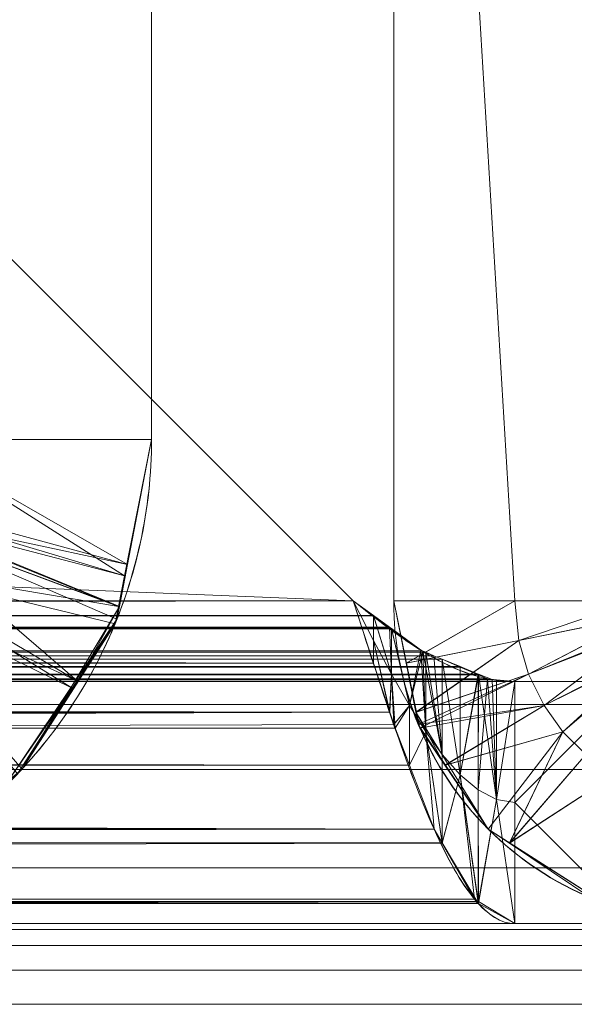
# Model space of a CAD drawing. Units: millimetres. Extents: x -46 to 1854, y -48 to 904.
# Drawn here: x 1500 to 1507, y 584 to 596 of the extents above; entities that cross this region are included whole.
import ezdxf

# ---------------------------------------------------------------- set-up
doc = ezdxf.new("R2010")
doc.units = ezdxf.units.MM
doc.layers.add('1', color=7, linetype='Continuous', true_color=0xffffff)

# ---------------------------------------------------------------- blocks, each defined once
blk = doc.blocks.new('UG_SURFACE_002')
at = {"layer": '1', "color": 252, "linetype": 'Continuous', "lineweight": 18}
for points in [[(1182, 624, 863), (1666, 624, 863), (1606, 582.062, 863), (1242, 582.062, 863)], [(1666, 622, 866), (1182, 622, 866), (1242, 582.062, 866), (1606, 582.062, 866)]]:
    blk.add_3dface(points, dxfattribs=at)
blk = doc.blocks.new('UG_SURFACE_013')
at = {"layer": '1', "color": 252, "linetype": 'Continuous', "lineweight": 18}
for points in [[(1498.75, 599.498, 56.141), (1501.75, 599.498, 56.141), (1501.75, 591, 56.142), (1498.75, 591, 56.142)], [(1498.75, 591, 483.858), (1501.75, 591, 483.858), (1501.75, 599.498, 483.859), (1498.75, 599.498, 483.859)], [(1501.75, 599.498, 483.859), (1501.75, 591, 483.858), (1501.75, 591, 56.142), (1501.75, 599.498, 56.141)], [(1501.416, 589.31, 56.312), (1498.611, 590.149, 56.284), (1498.75, 591, 56.142)], [(1498.75, 591, 483.858), (1498.625, 590.221, 483.73), (1501.452, 589.45, 483.706)], [(1501.452, 589.45, 483.706), (1501.75, 591, 483.858), (1498.75, 591, 483.858)], [(1498.75, 591, 56.142), (1501.75, 591, 56.142), (1501.416, 589.31, 56.312)], [(1501.416, 589.31, 56.312), (1501.75, 591, 483.858), (1501.452, 589.45, 483.706)], [(1501.416, 589.31, 56.312), (1501.75, 591, 56.142), (1501.75, 591, 483.858)], [(1501.452, 589.45, 483.706), (1498.625, 590.221, 483.73), (1498.6, 590.063, 483.704)], [(1498.595, 590.047, 56.301), (1498.611, 590.149, 56.284), (1501.416, 589.31, 56.312)], [(1501.341, 588.931, 56.35), (1498.281, 589.449, 56.62), (1498.553, 589.968, 56.343)], [(1498.551, 589.968, 483.655), (1498.308, 589.495, 483.406), (1500.829, 588.008, 483.39)], [(1501.351, 588.929, 483.655), (1498.6, 590.063, 483.704), (1498.551, 589.968, 483.655)], [(1500.829, 588.008, 483.39), (1501.321, 588.772, 483.64), (1498.551, 589.968, 483.655)], [(1498.551, 589.968, 483.655), (1501.321, 588.772, 483.64), (1501.351, 588.929, 483.655)], [(1501.341, 588.931, 56.35), (1498.553, 589.968, 56.343), (1498.595, 590.047, 56.301)], [(1498.595, 590.047, 56.301), (1501.416, 589.31, 56.312), (1501.341, 588.931, 56.35)], [(1498.6, 590.063, 483.704), (1501.351, 588.929, 483.655), (1501.452, 589.45, 483.706)], [(1500.829, 588.008, 483.39), (1498.308, 589.495, 483.406), (1498.167, 589.223, 483.264)], [(1498.154, 589.205, 56.75), (1498.281, 589.449, 56.62), (1500.782, 587.91, 56.634)], [(1498.281, 589.449, 56.62), (1501.341, 588.931, 56.35), (1501.298, 588.716, 56.371)], [(1501.298, 588.716, 56.371), (1500.782, 587.91, 56.634), (1498.281, 589.449, 56.62)], [(1501.452, 589.45, 483.706), (1501.341, 588.931, 56.35), (1501.416, 589.31, 56.312)], [(1501.452, 589.45, 483.706), (1501.351, 588.929, 483.655), (1501.341, 588.931, 56.35)], [(1500.088, 586.855, 483.013), (1500.829, 588.008, 483.39), (1498.167, 589.223, 483.264)], [(1500.782, 587.91, 56.634), (1500.145, 586.915, 56.959), (1498.154, 589.205, 56.75)], [(1498.154, 589.205, 56.75), (1500.145, 586.915, 56.959), (1499.977, 586.776, 57.043)], [(1500.145, 586.915, 56.959), (1501.351, 588.929, 483.655), (1501.321, 588.772, 483.64)], [(1500.145, 586.915, 56.959), (1500.782, 587.91, 56.634), (1501.351, 588.929, 483.655)], [(1501.351, 588.929, 483.655), (1500.782, 587.91, 56.634), (1501.298, 588.716, 56.371)], [(1501.298, 588.716, 56.371), (1501.341, 588.931, 56.35), (1501.351, 588.929, 483.655)], [(1501.321, 588.772, 483.64), (1500.829, 588.008, 483.39), (1499.977, 586.776, 57.043)], [(1499.977, 586.776, 57.043), (1500.145, 586.915, 56.959), (1501.321, 588.772, 483.64)], [(1499.977, 586.776, 57.043), (1500.829, 588.008, 483.39), (1500.088, 586.855, 483.013)]]:
    blk.add_3dface(points, dxfattribs=at)
blk = doc.blocks.new('UG_SURFACE_019')
at = {"layer": '1', "color": 252, "linetype": 'Continuous', "lineweight": 18}
for points in [[(1504.75, 614, 464.5), (1504.75, 589, 489.5), (1506.25, 589, 489.5)], [(1506.25, 589, 489.5), (1507.75, 589, 489.5), (1507.75, 614, 464.5), (1504.75, 614, 464.5)], [(1504.75, 614, 75.5), (1507.75, 614, 75.5), (1507.75, 589, 50.5), (1506.25, 589, 50.5)], [(1506.25, 589, 50.5), (1504.75, 589, 50.5), (1504.75, 614, 75.5)], [(1504.75, 589, 50.5), (1504.75, 589, 489.5), (1504.75, 614, 464.5), (1504.75, 614, 75.5)], [(1055.25, 589, 493), (1504.25, 589, 493), (1486.714, 606.536, 493)], [(1486.714, 606.536, 490), (1504.25, 589, 490), (1055.25, 589, 490)], [(1504.25, 589, 47), (1055.25, 589, 47), (1072.785, 606.536, 47)], [(1072.785, 606.536, 50), (1055.25, 589, 50), (1504.25, 589, 50)], [(1486.714, 606.536, 47), (1504.25, 589, 47), (1072.785, 606.536, 47)], [(1072.785, 606.536, 50), (1504.25, 589, 50), (1486.714, 606.536, 50)], [(1486.714, 606.536, 490), (1486.714, 606.536, 493), (1504.25, 589, 493), (1504.25, 589, 491.5)], [(1504.25, 589, 491.5), (1504.25, 589, 490), (1486.714, 606.536, 490)], [(1486.714, 606.536, 50), (1504.25, 589, 50), (1504.25, 589, 48.5)], [(1504.25, 589, 48.5), (1504.25, 589, 47), (1486.714, 606.536, 47), (1486.714, 606.536, 50)], [(1054.998, 588.23, 490.158), (1504.25, 589, 490), (1504.502, 588.229, 490.153)], [(1054.998, 588.23, 490.158), (1055.25, 589, 490), (1504.25, 589, 490)], [(1504.502, 588.23, 49.842), (1055.25, 589, 50), (1054.998, 588.229, 49.847)], [(1504.501, 588.818, 493.064), (1055.25, 589, 493), (1054.999, 588.817, 493.063)], [(1054.999, 588.818, 46.936), (1504.25, 589, 47), (1504.501, 588.817, 46.937)], [(1054.999, 588.818, 46.936), (1055.25, 589, 47), (1504.25, 589, 47)], [(1504.501, 588.818, 493.064), (1504.25, 589, 493), (1055.25, 589, 493)], [(1504.502, 588.23, 49.842), (1504.25, 589, 50), (1055.25, 589, 50)], [(1504.502, 588.509, 491.549), (1504.25, 589, 491.5), (1504.25, 589, 493)], [(1504.502, 588.229, 490.153), (1504.25, 589, 490), (1504.25, 589, 491.5)], [(1504.25, 589, 491.5), (1504.502, 588.509, 491.549), (1504.502, 588.229, 490.153)], [(1504.25, 589, 493), (1504.501, 588.818, 493.064), (1504.502, 588.509, 491.549)], [(1504.502, 588.509, 48.451), (1504.501, 588.817, 46.937), (1504.25, 589, 47)], [(1504.502, 588.23, 49.842), (1504.502, 588.509, 48.451), (1504.25, 589, 48.5)], [(1504.25, 589, 48.5), (1504.25, 589, 50), (1504.502, 588.23, 49.842)], [(1504.25, 589, 47), (1504.25, 589, 48.5), (1504.502, 588.509, 48.451)], [(1506.25, 589, 489.5), (1504.75, 589, 489.5), (1504.908, 588.23, 489.752)], [(1504.908, 588.23, 489.752), (1504.75, 589, 50.5), (1504.903, 588.229, 50.248)], [(1504.908, 588.23, 489.752), (1504.75, 589, 489.5), (1504.75, 589, 50.5)], [(1504.903, 588.229, 50.248), (1504.75, 589, 50.5), (1506.25, 589, 50.5)], [(1506.25, 589, 50.5), (1506.299, 588.509, 50.248), (1504.903, 588.229, 50.248)], [(1504.908, 588.23, 489.752), (1506.299, 588.509, 489.752), (1506.25, 589, 489.5)], [(1507.75, 589, 489.5), (1506.25, 589, 489.5), (1506.299, 588.509, 489.752)], [(1506.299, 588.509, 50.248), (1506.25, 589, 50.5), (1507.75, 589, 50.5)], [(1506.299, 588.509, 489.752), (1507.813, 588.817, 489.751), (1507.75, 589, 489.5)], [(1507.75, 589, 50.5), (1507.814, 588.818, 50.249), (1506.299, 588.509, 50.248)], [(1504.501, 588.817, 46.937), (1054.8, 588.673, 46.885), (1054.999, 588.818, 46.936)], [(1054.999, 588.817, 493.063), (1054.8, 588.671, 493.112), (1504.7, 588.673, 493.115)], [(1504.501, 588.817, 46.937), (1504.7, 588.671, 46.888), (1054.8, 588.673, 46.885)], [(1054.999, 588.817, 493.063), (1504.7, 588.673, 493.115), (1504.501, 588.818, 493.064)], [(1504.723, 588.092, 491.671), (1504.502, 588.509, 491.549), (1504.501, 588.818, 493.064)], [(1504.501, 588.818, 493.064), (1504.7, 588.673, 493.115), (1504.723, 588.092, 491.671)], [(1504.723, 588.092, 48.329), (1504.7, 588.671, 46.888), (1504.501, 588.817, 46.937)], [(1504.501, 588.817, 46.937), (1504.502, 588.509, 48.451), (1504.723, 588.092, 48.329)], [(1506.421, 588.092, 50.027), (1506.299, 588.509, 50.248), (1507.814, 588.818, 50.249)], [(1507.813, 588.817, 489.751), (1506.299, 588.509, 489.752), (1506.421, 588.092, 489.973)], [(1507.814, 588.818, 50.249), (1507.865, 588.673, 50.05), (1506.421, 588.092, 50.027)], [(1506.421, 588.092, 489.973), (1507.862, 588.671, 489.95), (1507.813, 588.817, 489.751)], [(1054.251, 588.318, 46.69), (1054.39, 588.375, 46.78), (1504.7, 588.671, 46.888)], [(1504.7, 588.671, 46.888), (1504.723, 588.654, 46.882), (1054.251, 588.318, 46.69)], [(1504.723, 588.654, 46.882), (1505.088, 588.388, 46.791), (1054.251, 588.318, 46.69)], [(1504.7, 588.671, 46.888), (1054.39, 588.375, 46.78), (1054.777, 588.656, 46.879)], [(1054.777, 588.654, 493.118), (1054.412, 588.388, 493.209), (1505.249, 588.318, 493.31)], [(1054.777, 588.656, 46.879), (1054.8, 588.673, 46.885), (1504.7, 588.671, 46.888)], [(1054.8, 588.671, 493.112), (1054.777, 588.654, 493.118), (1505.249, 588.318, 493.31)], [(1504.723, 588.656, 493.121), (1504.7, 588.673, 493.115), (1054.8, 588.671, 493.112)], [(1054.8, 588.671, 493.112), (1505.11, 588.375, 493.22), (1504.723, 588.656, 493.121)], [(1505.249, 588.318, 493.31), (1505.11, 588.375, 493.22), (1054.8, 588.671, 493.112)], [(1504.7, 588.673, 493.115), (1504.723, 588.656, 493.121), (1504.723, 588.092, 491.671)], [(1504.723, 588.092, 48.329), (1504.723, 588.654, 46.882), (1504.7, 588.671, 46.888)], [(1504.723, 588.656, 493.121), (1505.11, 588.375, 493.22), (1504.944, 587.704, 491.863)], [(1504.944, 587.704, 491.863), (1504.723, 588.092, 491.671), (1504.723, 588.656, 493.121)], [(1504.723, 588.654, 46.882), (1504.723, 588.092, 48.329), (1504.944, 587.704, 48.137)], [(1504.944, 587.704, 48.137), (1505.088, 588.388, 46.791), (1504.723, 588.654, 46.882)], [(1507.865, 588.673, 50.05), (1507.871, 588.656, 50.027), (1506.421, 588.092, 50.027)], [(1506.421, 588.092, 489.973), (1507.868, 588.654, 489.973), (1507.862, 588.671, 489.95)], [(1506.613, 587.704, 49.806), (1506.421, 588.092, 50.027), (1507.871, 588.656, 50.027)], [(1507.868, 588.654, 489.973), (1506.421, 588.092, 489.973), (1506.613, 587.704, 490.194)], [(1507.871, 588.656, 50.027), (1507.97, 588.375, 49.64), (1506.613, 587.704, 49.806)], [(1506.613, 587.704, 490.194), (1507.959, 588.388, 490.338), (1507.868, 588.654, 489.973)], [(1504.7, 587.621, 490.274), (1504.502, 588.229, 490.153), (1504.502, 588.509, 491.549)], [(1504.502, 588.509, 491.549), (1504.723, 588.092, 491.671), (1504.7, 587.621, 490.274)], [(1504.701, 587.623, 49.717), (1504.723, 588.092, 48.329), (1504.502, 588.509, 48.451)], [(1504.502, 588.509, 48.451), (1504.502, 588.23, 49.842), (1504.701, 587.623, 49.717)], [(1505.024, 587.621, 50.05), (1504.903, 588.229, 50.248), (1506.299, 588.509, 50.248)], [(1506.299, 588.509, 489.752), (1504.908, 588.23, 489.752), (1505.033, 587.623, 489.951)], [(1506.299, 588.509, 50.248), (1506.421, 588.092, 50.027), (1505.024, 587.621, 50.05)], [(1505.033, 587.623, 489.951), (1506.421, 588.092, 489.973), (1506.299, 588.509, 489.752)], [(1054.251, 588.318, 46.69), (1505.088, 588.388, 46.791), (1505.147, 588.363, 46.753)], [(1054.353, 588.363, 493.247), (1054.251, 588.319, 493.312), (1505.249, 588.318, 493.31)], [(1505.147, 588.363, 46.753), (1505.249, 588.319, 46.688), (1054.251, 588.318, 46.69)], [(1505.249, 588.318, 493.31), (1054.412, 588.388, 493.209), (1054.353, 588.363, 493.247)], [(1505.088, 588.388, 46.791), (1504.944, 587.704, 48.137), (1505.148, 587.379, 47.903)], [(1505.148, 587.379, 492.097), (1504.944, 587.704, 491.863), (1505.11, 588.375, 493.22)], [(1505.148, 587.379, 47.903), (1505.147, 588.363, 46.753), (1505.088, 588.388, 46.791)], [(1505.352, 587.097, 492.379), (1505.148, 587.379, 492.097), (1505.11, 588.375, 493.22)], [(1505.11, 588.375, 493.22), (1505.249, 588.318, 493.31), (1505.352, 587.097, 492.379)], [(1505.352, 587.097, 47.621), (1505.249, 588.319, 46.688), (1505.147, 588.363, 46.753)], [(1505.147, 588.363, 46.753), (1505.148, 587.379, 47.903), (1505.352, 587.097, 47.621)], [(1507.959, 588.388, 490.338), (1506.613, 587.704, 490.194), (1506.847, 587.379, 490.398)], [(1506.847, 587.379, 49.602), (1506.613, 587.704, 49.806), (1507.97, 588.375, 49.64)], [(1506.847, 587.379, 490.398), (1507.997, 588.363, 490.397), (1507.959, 588.388, 490.338)], [(1507.129, 587.097, 49.398), (1506.847, 587.379, 49.602), (1507.97, 588.375, 49.64)], [(1507.997, 588.363, 490.397), (1506.847, 587.379, 490.398), (1507.129, 587.097, 490.602)], [(1505.351, 588.276, 46.622), (1053.699, 588.093, 46.329), (1053.702, 588.094, 46.331)], [(1505.351, 588.276, 46.622), (1505.575, 588.18, 46.479), (1053.699, 588.093, 46.329)], [(1505.249, 588.319, 46.688), (1053.702, 588.094, 46.331), (1053.926, 588.185, 46.477)], [(1053.702, 588.094, 46.331), (1505.249, 588.319, 46.688), (1505.351, 588.276, 46.622)], [(1505.801, 588.093, 493.671), (1054.149, 588.276, 493.378), (1053.925, 588.18, 493.521)], [(1505.249, 588.319, 46.688), (1053.926, 588.185, 46.477), (1054.149, 588.277, 46.623)], [(1505.574, 588.185, 493.523), (1054.251, 588.319, 493.312), (1054.149, 588.276, 493.378)], [(1054.149, 588.277, 46.623), (1054.251, 588.318, 46.69), (1505.249, 588.319, 46.688)], [(1054.149, 588.276, 493.378), (1505.798, 588.094, 493.669), (1505.574, 588.185, 493.523)], [(1054.149, 588.276, 493.378), (1505.801, 588.093, 493.671), (1505.798, 588.094, 493.669)], [(1054.251, 588.319, 493.312), (1505.574, 588.185, 493.523), (1505.351, 588.277, 493.377)], [(1505.351, 588.277, 493.377), (1505.249, 588.318, 493.31), (1054.251, 588.319, 493.312)], [(1505.352, 587.097, 47.621), (1505.351, 588.276, 46.622), (1505.249, 588.319, 46.688)], [(1505.249, 588.318, 493.31), (1505.351, 588.277, 493.377), (1505.352, 587.097, 492.379)], [(1505.574, 586.844, 492.734), (1505.352, 587.097, 492.379), (1505.351, 588.277, 493.377)], [(1505.351, 588.277, 493.377), (1505.574, 588.185, 493.523), (1505.574, 586.844, 492.734)], [(1505.574, 586.844, 47.266), (1505.575, 588.18, 46.479), (1505.351, 588.276, 46.622)], [(1505.351, 588.276, 46.622), (1505.352, 587.097, 47.621), (1505.574, 586.844, 47.266)], [(1053.925, 588.18, 493.521), (1053.699, 588.083, 493.666), (1505.801, 588.093, 493.671)], [(1505.575, 588.18, 46.479), (1505.801, 588.083, 46.334), (1053.699, 588.093, 46.329)], [(1504.502, 588.229, 490.153), (1054.799, 587.623, 490.283), (1054.998, 588.23, 490.158)], [(1504.502, 588.229, 490.153), (1504.7, 587.621, 490.274), (1054.799, 587.623, 490.283)], [(1054.998, 588.229, 49.847), (1054.8, 587.621, 49.726), (1504.701, 587.623, 49.717)], [(1054.998, 588.229, 49.847), (1504.701, 587.623, 49.717), (1504.502, 588.23, 49.842)], [(1504.903, 588.229, 50.248), (1505.033, 587.623, 489.951), (1504.908, 588.23, 489.752)], [(1504.903, 588.229, 50.248), (1505.024, 587.621, 50.05), (1505.033, 587.623, 489.951)], [(1505.574, 586.844, 492.734), (1505.574, 588.185, 493.523), (1505.798, 588.094, 493.669)], [(1505.801, 588.083, 46.334), (1505.575, 588.18, 46.479), (1505.574, 586.844, 47.266)], [(1651, 588), (908.5, 588), (1051.75, 588, 46), (1053.25, 588, 46)], [(908.5, 588), (1651, 588), (1651, 585), (908.5, 585)], [(960.5, 588, 518.553), (1599, 588, 518.553), (1506.25, 588, 494), (1053.25, 588, 494)], [(960.5, 587.717, 520.03), (1599, 587.717, 520.03), (1599, 588, 518.553), (960.5, 588, 518.553)], [(1053.25, 588, 46), (1053.477, 588.02, 46.177), (1505.801, 588.083, 46.334)], [(1505.801, 588.083, 46.334), (1505.912, 588.035, 46.262), (1053.25, 588, 46)], [(1505.912, 588.035, 46.262), (1506.023, 588.023, 46.176), (1053.25, 588, 46)], [(1053.477, 588.023, 493.824), (1053.25, 588, 494), (1506.25, 588, 494)], [(1506.023, 588.023, 46.176), (1506.25, 588, 46), (1053.25, 588, 46)], [(1651, 588), (1053.25, 588, 46), (1506.25, 588, 46)], [(1505.801, 588.083, 46.334), (1053.477, 588.02, 46.177), (1053.531, 588.024, 46.219)], [(1053.588, 588.035, 493.738), (1053.477, 588.023, 493.824), (1506.25, 588, 494)], [(1053.531, 588.024, 46.219), (1053.699, 588.093, 46.329), (1505.801, 588.083, 46.334)], [(1053.699, 588.083, 493.666), (1053.588, 588.035, 493.738), (1506.25, 588, 494)], [(1505.969, 588.024, 493.781), (1505.801, 588.093, 493.671), (1053.699, 588.083, 493.666)], [(1053.699, 588.083, 493.666), (1506.023, 588.02, 493.823), (1505.969, 588.024, 493.781)], [(1506.25, 588, 494), (1506.023, 588.02, 493.823), (1053.699, 588.083, 493.666)], [(1504.75, 587.469, 490.304), (1504.7, 587.621, 490.274), (1504.723, 588.092, 491.671)], [(1504.723, 588.092, 48.329), (1504.701, 587.623, 49.717), (1504.767, 587.421, 49.675)], [(1504.75, 587.469, 490.304), (1504.723, 588.092, 491.671), (1504.944, 587.704, 491.863)], [(1504.944, 587.704, 48.137), (1504.723, 588.092, 48.329), (1504.767, 587.421, 49.675)], [(1505.054, 587.469, 50), (1505.024, 587.621, 50.05), (1506.421, 588.092, 50.027)], [(1506.421, 588.092, 489.973), (1505.033, 587.623, 489.951), (1505.075, 587.421, 490.017)], [(1505.054, 587.469, 50), (1506.421, 588.092, 50.027), (1506.613, 587.704, 49.806)], [(1506.613, 587.704, 490.194), (1506.421, 588.092, 489.973), (1505.075, 587.421, 490.017)], [(1505.798, 588.094, 493.669), (1505.796, 586.657, 493.128), (1505.574, 586.844, 492.734)], [(1505.574, 586.844, 47.266), (1505.796, 586.657, 46.872), (1505.801, 588.083, 46.334)], [(1505.796, 586.657, 493.128), (1505.798, 588.094, 493.669), (1505.801, 588.093, 493.671)], [(1505.801, 588.093, 493.671), (1506.023, 586.54, 493.557), (1505.796, 586.657, 493.128)], [(1505.796, 586.657, 46.872), (1505.912, 588.035, 46.262), (1505.801, 588.083, 46.334)], [(1505.912, 588.035, 46.262), (1505.796, 586.657, 46.872), (1506.023, 586.54, 46.443)], [(1505.801, 588.093, 493.671), (1505.969, 588.024, 493.781), (1506.023, 586.54, 493.557)], [(1506.023, 586.54, 46.443), (1506.023, 588.023, 46.176), (1505.912, 588.035, 46.262)], [(1505.969, 588.024, 493.781), (1506.023, 588.02, 493.823), (1506.023, 586.54, 493.557)], [(1506.25, 588, 46), (1506.023, 588.023, 46.176), (1506.023, 586.54, 46.443)], [(1506.023, 586.54, 493.557), (1506.023, 588.02, 493.823), (1506.25, 588, 494)], [(1506.25, 588, 494), (1506.25, 586.5, 494), (1506.023, 586.54, 493.557)], [(1506.023, 586.54, 46.443), (1506.25, 586.5, 46), (1506.25, 588, 46)], [(1506.25, 586.5, 494), (1506.25, 588, 494), (1507.75, 588, 494), (1507.75, 585, 494)], [(1507.75, 588, 46), (1506.25, 588, 46), (1506.25, 586.5, 46)], [(1506.25, 586.5, 46), (1506.25, 585, 46), (1507.75, 585, 46), (1507.75, 588, 46)], [(1506.25, 588, 46), (1507.75, 588, 46), (1651, 588)], [(1507.75, 588, 494), (1506.25, 588, 494), (1599, 588, 518.553)], [(960.5, 586.909, 521.298), (1599, 586.909, 521.298), (1599, 587.717, 520.03), (960.5, 587.717, 520.03)], [(1054.733, 587.421, 490.325), (1054.799, 587.623, 490.283), (1504.7, 587.621, 490.274)], [(1504.767, 587.421, 49.675), (1504.701, 587.623, 49.717), (1054.8, 587.621, 49.726)], [(1504.944, 587.704, 491.863), (1504.944, 586.966, 490.641), (1504.75, 587.469, 490.304)], [(1504.767, 587.421, 49.675), (1504.944, 586.963, 49.365), (1504.944, 587.704, 48.137)], [(1504.944, 586.966, 490.641), (1504.944, 587.704, 491.863), (1505.148, 587.379, 492.097)], [(1505.148, 587.379, 47.903), (1504.944, 587.704, 48.137), (1504.944, 586.963, 49.365)], [(1505.075, 587.421, 490.017), (1505.033, 587.623, 489.951), (1505.024, 587.621, 50.05)], [(1506.613, 587.704, 49.806), (1505.391, 586.966, 49.806), (1505.054, 587.469, 50)], [(1505.075, 587.421, 490.017), (1505.385, 586.963, 490.194), (1506.613, 587.704, 490.194)], [(1506.847, 587.379, 490.398), (1506.613, 587.704, 490.194), (1505.385, 586.963, 490.194)], [(1505.391, 586.966, 49.806), (1506.613, 587.704, 49.806), (1506.847, 587.379, 49.602)], [(1054.25, 586.172, 491.172), (1054.556, 586.963, 490.635), (1504.7, 587.621, 490.274)], [(1504.7, 587.621, 490.274), (1504.75, 587.469, 490.304), (1054.25, 586.172, 491.172)], [(1504.7, 587.621, 490.274), (1054.556, 586.963, 490.635), (1054.733, 587.421, 490.325)], [(1054.8, 587.621, 49.726), (1054.75, 587.469, 49.696), (1505.25, 586.172, 48.828)], [(1054.8, 587.621, 49.726), (1504.944, 586.963, 49.365), (1504.767, 587.421, 49.675)], [(1505.25, 586.172, 48.828), (1504.944, 586.963, 49.365), (1054.8, 587.621, 49.726)], [(1505.024, 587.621, 50.05), (1505.385, 586.963, 490.194), (1505.075, 587.421, 490.017)], [(1505.922, 586.172, 490.5), (1505.385, 586.963, 490.194), (1505.024, 587.621, 50.05)], [(1505.024, 587.621, 50.05), (1505.054, 587.469, 50), (1505.922, 586.172, 490.5)], [(1504.75, 587.469, 490.304), (1504.944, 586.966, 490.641), (1054.25, 586.172, 491.172)], [(1054.75, 587.469, 49.696), (1054.556, 586.966, 49.359), (1505.25, 586.172, 48.828)], [(1505.148, 587.379, 492.097), (1505.25, 586.172, 491.172), (1504.944, 586.966, 490.641)], [(1504.944, 586.963, 49.365), (1505.25, 586.172, 48.828), (1505.148, 587.379, 47.903)], [(1505.054, 587.469, 50), (1505.391, 586.966, 49.806), (1505.922, 586.172, 490.5)], [(1505.148, 587.379, 492.097), (1505.352, 587.097, 492.379), (1505.351, 585.996, 491.435)], [(1505.351, 585.996, 491.435), (1505.25, 586.172, 491.172), (1505.148, 587.379, 492.097)], [(1505.148, 587.379, 47.903), (1505.25, 586.172, 48.828), (1505.351, 586.001, 48.563)], [(1505.351, 586.001, 48.563), (1505.352, 587.097, 47.621), (1505.148, 587.379, 47.903)], [(1505.385, 586.963, 490.194), (1505.922, 586.172, 490.5), (1506.847, 587.379, 490.398)], [(1506.847, 587.379, 49.602), (1505.922, 586.172, 49.5), (1505.391, 586.966, 49.806)], [(1506.847, 587.379, 490.398), (1505.922, 586.172, 490.5), (1506.187, 586.001, 490.601)], [(1506.185, 585.996, 49.399), (1505.922, 586.172, 49.5), (1506.847, 587.379, 49.602)], [(1506.847, 587.379, 49.602), (1507.129, 587.097, 49.398), (1506.185, 585.996, 49.399)], [(1506.187, 586.001, 490.601), (1507.129, 587.097, 490.602), (1506.847, 587.379, 490.398)], [(1505.351, 585.996, 491.435), (1505.352, 587.097, 492.379), (1505.574, 586.844, 492.734)], [(1505.574, 586.844, 47.266), (1505.352, 587.097, 47.621), (1505.351, 586.001, 48.563)], [(1506.185, 585.996, 49.399), (1507.129, 587.097, 49.398), (1507.485, 586.844, 49.176)], [(1507.485, 586.844, 490.824), (1507.129, 587.097, 490.602), (1506.187, 586.001, 490.601)], [(960.5, 585.69, 522.178), (1599, 585.69, 522.178), (1599, 586.909, 521.298), (960.5, 586.909, 521.298)], [(1504.944, 586.966, 490.641), (1505.25, 586.172, 491.172), (1054.25, 586.172, 491.172)], [(1054.556, 586.966, 49.359), (1054.25, 586.172, 48.828), (1505.25, 586.172, 48.828)], [(1505.391, 586.966, 49.806), (1505.922, 586.172, 49.5), (1505.922, 586.172, 490.5)], [(1505.574, 586.844, 492.734), (1505.75, 585.304, 492.469), (1505.351, 585.996, 491.435)], [(1505.351, 586.001, 48.563), (1505.796, 585.253, 47.394), (1505.574, 586.844, 47.266)], [(1505.574, 586.844, 492.734), (1505.796, 586.657, 493.128), (1505.796, 585.276, 492.61)], [(1505.796, 585.276, 492.61), (1505.75, 585.304, 492.469), (1505.574, 586.844, 492.734)], [(1505.796, 585.253, 47.394), (1505.796, 586.657, 46.872), (1505.574, 586.844, 47.266)], [(1507.485, 586.844, 49.176), (1507.219, 585.304, 49), (1506.185, 585.996, 49.399)], [(1506.187, 586.001, 490.601), (1507.356, 585.253, 491.046), (1507.485, 586.844, 490.824)], [(1505.8, 585.274, 492.621), (1505.796, 586.657, 493.128), (1506.023, 586.54, 493.557)], [(1505.8, 585.274, 492.621), (1505.796, 585.276, 492.61), (1505.796, 586.657, 493.128)], [(1505.796, 586.657, 46.872), (1505.799, 585.249, 47.388), (1505.8, 585.248, 47.384)], [(1505.796, 586.657, 46.872), (1505.796, 585.253, 47.394), (1505.799, 585.249, 47.388)], [(1505.8, 585.248, 47.384), (1506.023, 586.54, 46.443), (1505.796, 586.657, 46.872)], [(1506.023, 586.54, 493.557), (1506.25, 585, 494), (1505.8, 585.274, 492.621)], [(1506.023, 586.54, 46.443), (1505.8, 585.248, 47.384), (1506.25, 585, 46)], [(1506.023, 586.54, 493.557), (1506.25, 586.5, 494), (1506.25, 585, 494)], [(1506.25, 585, 46), (1506.25, 586.5, 46), (1506.023, 586.54, 46.443)], [(1507.75, 585, 494), (1506.25, 585, 494), (1506.25, 586.5, 494)], [(1505.25, 586.172, 491.172), (1053.701, 585.249, 492.612), (1053.704, 585.253, 492.606)], [(1053.701, 585.249, 492.612), (1505.25, 586.172, 491.172), (1505.351, 585.996, 491.435)], [(1053.704, 585.253, 492.606), (1054.149, 586.001, 491.437), (1505.25, 586.172, 491.172)], [(1054.149, 586.001, 491.437), (1054.25, 586.172, 491.172), (1505.25, 586.172, 491.172)], [(1505.799, 585.249, 47.388), (1054.25, 586.172, 48.828), (1054.149, 585.996, 48.565)], [(1054.25, 586.172, 48.828), (1505.796, 585.253, 47.394), (1505.351, 586.001, 48.563)], [(1054.25, 586.172, 48.828), (1505.799, 585.249, 47.388), (1505.796, 585.253, 47.394)], [(1505.351, 586.001, 48.563), (1505.25, 586.172, 48.828), (1054.25, 586.172, 48.828)], [(1505.922, 586.172, 49.5), (1507.362, 585.249, 491.049), (1507.356, 585.253, 491.046)], [(1507.356, 585.253, 491.046), (1506.187, 586.001, 490.601), (1505.922, 586.172, 49.5)], [(1506.187, 586.001, 490.601), (1505.922, 586.172, 490.5), (1505.922, 586.172, 49.5)], [(1507.362, 585.249, 491.049), (1505.922, 586.172, 49.5), (1506.185, 585.996, 49.399)], [(1505.351, 585.996, 491.435), (1053.7, 585.248, 492.616), (1053.701, 585.249, 492.612)], [(1505.351, 585.996, 491.435), (1505.75, 585.304, 492.469), (1053.7, 585.248, 492.616)], [(1054.149, 585.996, 48.565), (1053.75, 585.304, 47.531), (1505.8, 585.248, 47.384)], [(1054.149, 585.996, 48.565), (1505.8, 585.248, 47.384), (1505.799, 585.249, 47.388)], [(1506.185, 585.996, 49.399), (1507.366, 585.248, 491.05), (1507.362, 585.249, 491.049)], [(1506.185, 585.996, 49.399), (1507.219, 585.304, 49), (1507.366, 585.248, 491.05)], [(970.5, 551.748, 538.006), (1589, 551.748, 538.006), (1599, 585.69, 522.178), (960.5, 560.811, 533.78)], [(1599, 585.69, 522.178), (960.5, 585.69, 522.178), (960.5, 560.811, 533.78)], [(1053.7, 585.248, 492.616), (1505.75, 585.304, 492.469), (1505.796, 585.276, 492.61)], [(1505.8, 585.248, 47.384), (1053.75, 585.304, 47.531), (1053.704, 585.276, 47.39)], [(1053.25, 585, 494), (1053.7, 585.248, 492.616), (1505.8, 585.274, 492.621)], [(1505.8, 585.274, 492.621), (1506.25, 585, 494), (1053.25, 585, 494)], [(1053.7, 585.274, 47.379), (1053.25, 585, 46), (1506.25, 585, 46)], [(1505.796, 585.276, 492.61), (1505.8, 585.274, 492.621), (1053.7, 585.248, 492.616)], [(1053.704, 585.276, 47.39), (1053.7, 585.274, 47.379), (1505.8, 585.248, 47.384)], [(1506.25, 585, 46), (1505.8, 585.248, 47.384), (1053.7, 585.274, 47.379)], [(908.5, 585), (1651, 585), (1507.75, 585, 46), (1506.25, 585, 46)], [(1506.25, 585, 46), (1053.25, 585, 46), (908.5, 585)], [(960.5, 585, 518.553), (1599.879, 585, 516.431), (1599.228, 585, 517.405)], [(1051.75, 585, 494), (1599.879, 585, 516.431), (960.5, 585, 518.553)], [(1599.228, 585, 517.405), (1599, 585, 518.553), (960.5, 585, 518.553)], [(960.5, 585, 518.553), (1599, 585, 518.553), (1599, 584.929, 518.922), (960.5, 584.929, 518.922)], [(1599.879, 585, 516.431), (1051.75, 585, 494), (1053.25, 585, 494)], [(1053.25, 585, 494), (1506.25, 585, 494), (1599.879, 585, 516.431)], [(1506.25, 585, 494), (1507.75, 585, 494), (1599.879, 585, 516.431)], [(960.5, 584.929, 518.922), (1599, 584.929, 518.922), (1599, 584.727, 519.239), (960.5, 584.727, 519.239)], [(960.5, 584.727, 519.239), (1599, 584.727, 519.239), (1599, 584.423, 519.459), (960.5, 584.423, 519.459)], [(1589, 550.48, 535.287), (970.5, 550.48, 535.287), (960.5, 559.543, 531.061), (1599, 584.423, 519.459)], [(960.5, 559.543, 531.061), (960.5, 584.423, 519.459), (1599, 584.423, 519.459)]]:
    blk.add_3dface(points, dxfattribs=at)

msp = doc.modelspace()

# ---------------------------------------------------------------- linework, layer by layer
at = {"layer": '1', "color": 252, "linetype": 'Continuous', "lineweight": 18}
for p, q in [((1504.75, 589, 489.5), (1504.75, 614, 464.5)), ((1504.75, 589, 50.5), (1504.75, 614, 75.5)), ((1504.25, 589, 490), (1486.714, 606.536, 490)), ((1486.714, 606.536, 50), (1504.25, 589, 50)), ((1486.714, 606.536, 47), (1504.25, 589, 47)), ((1504.25, 589, 493), (1486.714, 606.536, 493)), ((1501.75, 591, 56.142), (1498.75, 591, 56.142)), ((1498.75, 591, 483.858), (1501.75, 591, 483.858)), ((1501.75, 591, 56.142), (1501.75, 591, 483.858)), ((1504.25, 589, 493), (1055.25, 589, 493)), ((1055.25, 589, 47), (1504.25, 589, 47)), ((1504.25, 589, 490), (1055.25, 589, 490)), ((1055.25, 589, 50), (1504.25, 589, 50)), ((1504.25, 589, 47), (1504.25, 589, 50)), ((1504.25, 589, 490), (1504.25, 589, 493)), ((1504.75, 589, 50.5), (1504.75, 589, 489.5)), ((1507.75, 589, 50.5), (1504.75, 589, 50.5)), ((1507.75, 589, 489.5), (1504.75, 589, 489.5)), ((908.5, 588), (1651, 588)), ((960.5, 588, 518.553), (1599, 588, 518.553)), ((1053.25, 588, 494), (1506.25, 588, 494)), ((1506.25, 588, 46), (1053.25, 588, 46)), ((1507.75, 588, 494), (1506.25, 588, 494)), ((1506.25, 585, 46), (1506.25, 588, 46)), ((1506.25, 588, 46), (1507.75, 588, 46)), ((1506.25, 585, 494), (1506.25, 588, 494)), ((1599, 585.69, 522.178), (960.5, 585.69, 522.178)), ((1651, 585), (908.5, 585)), ((960.5, 585, 518.553), (1599, 585, 518.553)), ((1506.25, 585, 46), (1053.25, 585, 46)), ((1053.25, 585, 494), (1506.25, 585, 494)), ((1506.25, 585, 494), (1507.75, 585, 494)), ((1507.75, 585, 46), (1506.25, 585, 46)), ((1599, 584.423, 519.459), (960.5, 584.423, 519.459)), ((190, 584, 527.673), (1618, 584, 527.673))]:
    msp.add_line(p, q, dxfattribs=at)
for points, knots in [([(1501.75, 608, 56.141), (1501.75, 604.991, 56.141), (1501.75, 601.982, 56.141), (1501.75, 596.466, 56.141), (1501.75, 593.945, 56.143), (1501.75, 591.299, 56.137), (1501.75, 591.149, 56.138), (1501.75, 591, 56.142)], [0, 0, 0, 0, 0.530841, 0.530841, 0.973258, 0.973258, 1, 1, 1, 1]), ([(1501.75, 608, 483.859), (1501.75, 604.991, 483.859), (1501.75, 601.982, 483.859), (1501.75, 596.466, 483.859), (1501.75, 593.945, 483.857), (1501.75, 591.299, 483.863), (1501.75, 591.149, 483.862), (1501.75, 591, 483.858)], [0, 0, 0, 0, 0.530841, 0.530841, 0.973258, 0.973258, 1, 1, 1, 1]), ([(1501.75, 591, 56.142), (1501.75, 590.567, 56.151), (1501.703, 590.139, 56.174), (1501.524, 589.314, 56.26), (1501.392, 588.918, 56.322), (1501.058, 588.174, 56.495), (1500.856, 587.824, 56.599), (1500.396, 587.183, 56.832), (1500.139, 586.892, 56.962), (1499.32, 586.119, 57.372), (1498.703, 585.73, 57.681), (1497.41, 585.192, 58.335), (1496.732, 585.042, 58.679), (1496.051, 585.008, 59.025)], [0, 0, 0, 0, 0.125, 0.125, 0.25, 0.25, 0.375, 0.375, 0.5, 0.5, 0.75, 0.75, 1, 1, 1, 1]), ([(1504.25, 589, 50), (1504.417, 588.476, 50), (1504.583, 587.953, 49.896), (1504.917, 586.986, 49.495), (1505.083, 586.542, 49.199), (1505.417, 585.801, 48.458), (1505.583, 585.505, 48.014), (1505.917, 585.104, 47.047), (1506.083, 585, 46.524), (1506.25, 585, 46)], [0, 0, 0, 0, 0.25, 0.25, 0.5, 0.5, 0.75, 0.75, 1, 1, 1, 1]), ([(1504.25, 589, 493), (1504.417, 588.869, 493), (1504.583, 588.738, 493.026), (1504.917, 588.496, 493.126), (1505.083, 588.385, 493.2), (1505.417, 588.2, 493.385), (1505.583, 588.126, 493.496), (1505.917, 588.026, 493.738), (1506.083, 588, 493.869), (1506.25, 588, 494)], [0, 0, 0, 0, 0.25, 0.25, 0.5, 0.5, 0.75, 0.75, 1, 1, 1, 1]), ([(1504.75, 589, 489.5), (1504.75, 588.476, 489.667), (1504.854, 587.953, 489.833), (1505.255, 586.986, 490.167), (1505.551, 586.542, 490.333), (1506.292, 585.801, 490.667), (1506.736, 585.505, 490.833), (1507.703, 585.104, 491.167), (1508.226, 585, 491.333), (1508.75, 585, 491.5)], [0, 0, 0, 0, 0.25, 0.25, 0.5, 0.5, 0.75, 0.75, 1, 1, 1, 1])]:
    msp.add_open_spline(points, degree=3, knots=knots, dxfattribs=at)
for points in [[(1501.75, 591, 483.858), (1501.75, 590.143, 483.832), (1501.364, 588.436, 483.676), (1499.941, 586.514, 482.934), (1498.095, 585.341, 482.011), (1496.732, 585.042, 481.32), (1496.051, 585.008, 480.975)], [(1504.25, 589, 490), (1504.583, 587.953, 490), (1505.25, 585.867, 490.867), (1505.917, 585, 492.953), (1506.25, 585, 494)], [(1504.25, 589, 47), (1504.583, 588.738, 47), (1505.25, 588.217, 46.783), (1505.917, 588, 46.262), (1506.25, 588, 46)], [(1504.75, 589, 50.5), (1504.75, 587.953, 50.167), (1505.617, 585.867, 49.5), (1507.703, 585, 48.833), (1508.75, 585, 48.5)]]:
    msp.add_open_spline(points, degree=3, dxfattribs=at)

# ---------------------------------------------------------------- block references
for name in ['UG_SURFACE_002', 'UG_SURFACE_019', 'UG_SURFACE_013']:
    msp.add_blockref(name, (0, 0), dxfattribs=at)

doc.saveas('drawing.dxf')
